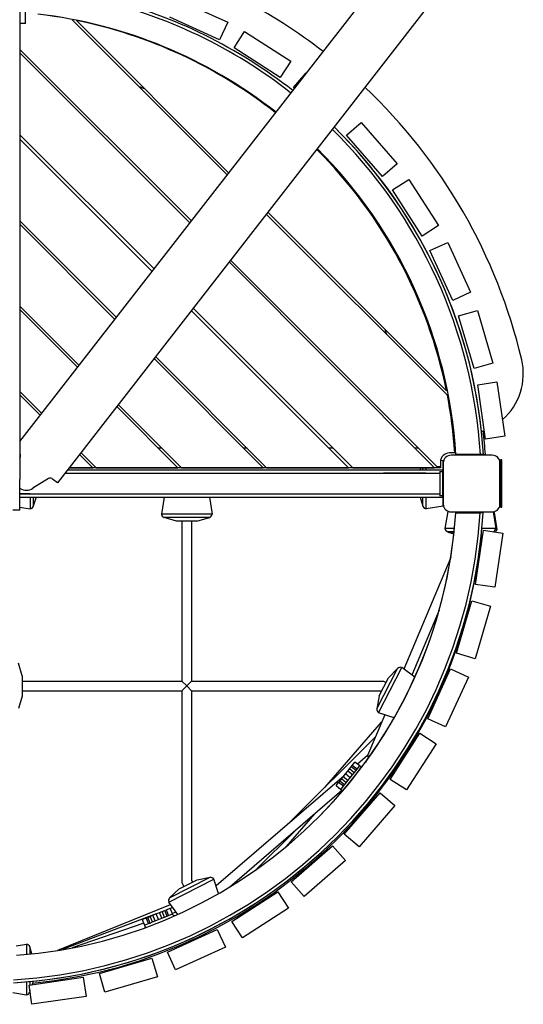
# Model space of a CAD drawing. Extents: x -2473 to 4518, y -936 to 5499.
# Drawn here: x 1658 to 2485, y -855 to 761 of the extents above; entities that cross this region are included whole.
import ezdxf

# ---------------------------------------------------------------- set-up
doc = ezdxf.new("R2010")
doc.units = 0
doc.header["$LTSCALE"] = 500
doc.layers.add('lg_prod', color=40, linetype='CONTINUOUS')

msp = doc.modelspace()

# ---------------------------------------------------------------- linework, layer by layer
at = {"layer": 'lg_prod'}
for p, q in [((1658.2, 1593.5), (1658.2, 6.5)), ((1667.5, 755), (1667.5, 825)), ((1658.2, 68.8), (2223, 794.8)), ((2337, 794.8), (1719.7, 1.2)), ((1917.5, 794.6), (1999.3, 757.1)), ((1743.8, 761.2), (1998.6, 506.4)), ((1743.8, 761.2), (1998.6, 506.4)), ((1750.9, 759.8), (2001.1, 509.6)), ((1750.9, 759.8), (2001.1, 509.6)), ((1986, 728), (1904.1, 765.5)), ((1667.5, 755), (1658.2, 755)), ((1999.3, 757.1), (1986, 728)), ((2009.9, 714.9), (2027.2, 741.9)), ((2027.2, 741.9), (2102.9, 693.1)), ((1658.2, 712.5), (1939.9, 430.9)), ((1658.2, 712.5), (1939.9, 430.9)), ((2085.5, 666.2), (2009.9, 714.9)), ((1658.2, 706.9), (1937.4, 427.7)), ((1658.2, 706.9), (1937.4, 427.7)), ((2102.9, 693.1), (2085.5, 666.2)), ((2107.4, 649.9), (2128.3, 674)), ((2128.3, 674), (2128.7, 673.7)), ((2109.1, 648.4), (2107.4, 649.9)), ((2194.5, 571.7), (2218.7, 592.7)), ((2218.7, 592.7), (2277.7, 524.7)), ((1658.2, 572.5), (1878.6, 352.1)), ((1658.2, 572.5), (1878.6, 352.1)), ((2253.5, 503.7), (2194.5, 571.7)), ((1658.2, 565.4), (1875.5, 348.1)), ((1658.2, 565.4), (1875.5, 348.1)), ((2277.7, 524.7), (2253.5, 503.7)), ((2269.9, 481.9), (2296.8, 499.2)), ((2296.8, 499.2), (2345.5, 423.6)), ((2318.6, 406.2), (2269.9, 481.9)), ((2062.8, 442.3), (2360.1, 145)), ((2062.8, 442.3), (2360.1, 145)), ((2065.3, 445.5), (2358.7, 152)), ((2065.3, 445.5), (2358.7, 152)), ((1658.2, 431.1), (1816.7, 272.6)), ((1658.2, 431.1), (1816.7, 272.6)), ((1658.2, 425.4), (1814.2, 269.4)), ((1658.2, 425.4), (1814.2, 269.4)), ((2345.5, 423.6), (2318.6, 406.2)), ((2331.6, 382.3), (2360.7, 395.7)), ((2360.7, 395.7), (2398.2, 313.8)), ((2369.1, 300.5), (2331.6, 382.3)), ((2001.5, 363.6), (2339.1, 26)), ((2001.5, 363.6), (2339.1, 26)), ((2004, 366.7), (2343.2, 27.5)), ((2004, 366.7), (2343.2, 27.5)), ((2398.2, 313.8), (2369.1, 300.5)), ((1658.2, 291.1), (1755.5, 193.8)), ((1658.2, 291.1), (1755.5, 193.8)), ((1658.2, 285.4), (1753, 190.6)), ((1658.2, 285.4), (1753, 190.6)), ((1939.6, 284), (2197.7, 26)), ((1939.6, 284), (2197.7, 26)), ((1942.7, 288), (2204.7, 26)), ((1942.7, 288), (2204.7, 26)), ((2378.7, 275), (2409.4, 284.1)), ((2404.1, 188.7), (2378.7, 275)), ((2409.4, 284.1), (2434.8, 197.8)), ((1878.4, 205.3), (2057.6, 26)), ((1878.4, 205.3), (2057.6, 26)), ((1880.9, 208.4), (2063.3, 26)), ((1880.9, 208.4), (2063.3, 26)), ((2434.8, 197.8), (2404.1, 188.7)), ((2410, 162.1), (2441.6, 166.7)), ((2423, 73.1), (2410, 162.1)), ((2441.6, 166.7), (2454.6, 77.7)), ((1658.2, 151.1), (1694.2, 115.1)), ((1658.2, 151.1), (1694.2, 115.1)), ((1658.2, 145.4), (1691.7, 111.9)), ((1658.2, 145.4), (1691.7, 111.9)), ((1819.6, 129.7), (1923.3, 26)), ((1819.6, 129.7), (1923.3, 26)), ((1817.1, 126.5), (1917.6, 26)), ((1817.1, 126.5), (1917.6, 26)), ((2454.6, 77.7), (2423, 73.1)), ((1758.3, 50.9), (1783.3, 26)), ((1758.3, 50.9), (1783.3, 26)), ((1891.3, 58), (1885.7, 58)), ((1891.3, 58), (1885.7, 58)), ((2031.3, 58), (2025.7, 58)), ((2031.3, 58), (2025.7, 58)), ((2172.7, 58), (2165.7, 58)), ((2172.7, 58), (2165.7, 58)), ((2312.8, 58), (2307.1, 58)), ((2312.8, 58), (2307.1, 58)), ((2372.4, 50.2), (2363.6, 50.2)), ((2372.4, 50.2), (2363.6, 50.2)), ((1658.2, 41.5), (1659.1, 44.2)), ((1755.9, 47.8), (1777.6, 26)), ((1755.9, 47.8), (1777.6, 26)), ((2348.6, 35.2), (2348.6, 27.5)), ((2348.6, 35.2), (2348.6, 27.5)), ((2348.7, 35.8), (2348.7, 26)), ((2348.7, 35.8), (2348.7, 26)), ((2353.1, 37.1), (2348.9, 37.8)), ((2353.1, 26.2), (2353.1, 37.1)), ((2353.5, 33.8), (2353.5, -33.8)), ((2433.8, 46.5), (2366.2, 46.5)), ((2419.3, 47.4), (2374.3, 47.4)), ((2414.3, 47.5), (2419.3, 47.5)), ((2419.3, 47.5), (2422.5, 47.5)), ((2446.5, -33.8), (2446.5, 33.8)), ((2447.5, 39), (2447.5, 32.5)), ((2449.5, 39), (2447.5, 39)), ((2447.5, 32.5), (2449.5, 32.5)), ((2447.5, 32.5), (2447.5, -32.5)), ((2449.5, 32.5), (2449.5, 39)), ((2449.5, -32.5), (2449.5, 32.5)), ((1731.8, 16.8), (2347.5, 16.8)), ((1736.2, 22.5), (2352, 22.5)), ((2348.7, 26), (1738.9, 26)), ((1738.9, 26), (1777.6, 26)), ((2348.7, 26), (1738.9, 26)), ((1738.9, 26), (1777.6, 26)), ((1783.3, 26), (1917.6, 26)), ((1783.3, 26), (1917.6, 26)), ((1923.3, 26), (2057.6, 26)), ((1923.3, 26), (2057.6, 26)), ((2063.3, 26), (2197.7, 26)), ((2063.3, 26), (2197.7, 26)), ((2204.7, 26), (2339.1, 26)), ((2204.7, 26), (2339.1, 26)), ((2325, 16.9), (2255, 16.8)), ((2315.5, 22.5), (2316.5, 26)), ((2319.9, 22.5), (2319.9, 26)), ((2325, 16.9), (2347, 16.9)), ((2325.3, 22.5), (2325.3, 26)), ((2348.6, 27.5), (2343.2, 27.5)), ((2348.6, 27.5), (2343.2, 27.5)), ((2347, 20), (2352, 20)), ((2347.5, 20), (2347.5, 0)), ((2347.5, 20), (2352.5, 20)), ((2352, 22.5), (2352, 20)), ((2352.5, 0), (2352.5, 20)), ((2353.1, -37.1), (2353.1, 26.2)), ((1658.2, -43.5), (1658.2, 6.5)), ((1705.2, 8.3), (1679.4, -7.8)), ((1711.8, 7.3), (1710.9, 8)), ((1719.7, 1.2), (1711.8, 7.3)), ((2347.5, 0), (2347.5, -20)), ((2352.5, -20), (2352.5, 0)), ((1675, -16.9), (1658.2, -16.9)), ((1658.2, -16.9), (2347.5, -16.9)), ((1658.2, -22.5), (2352, -22.5)), ((1674.7, -22.5), (1674.7, -41.7)), ((1675, -16.9), (1745, -16.9)), ((1680.1, -22.5), (1680.1, -37.2)), ((1684.5, -22.5), (1680.1, -37.2)), ((1895, -22.5), (1890.4, -50.3)), ((1969.2, -22.5), (1973.8, -50.3)), ((2315.5, -22.5), (2319.9, -37.2)), ((2319.9, -37.2), (2319.9, -22.5)), ((2325.3, -41.7), (2325.3, -22.5)), ((2347.5, -20), (2347, -20)), ((2352.5, -20), (2347.5, -20)), ((2352, -20), (2352, -22.5)), ((1658.2, -43.5), (1646.3, -43.5)), ((1658.2, -39), (1674.7, -41.7)), ((2353.1, -37.1), (2325.3, -41.7)), ((2360.8, -45.8), (2356.2, -73.6)), ((2362.2, -45.8), (2360.8, -45.8)), ((2366.2, -46.5), (2433.8, -46.5)), ((2373.9, -47.8), (2373.9, -47.8)), ((2419, -47.8), (2414, -47.8)), ((2435.1, -46.4), (2439.5, -73.9)), ((2437, -47.5), (2435.3, -47.5)), ((2437, -47.5), (2441.5, -75.3)), ((2447.5, -32.5), (2447.5, -39)), ((2447.5, -32.5), (2449.5, -32.5)), ((2447.5, -39), (2449.5, -39)), ((2449.5, -39), (2449.5, -32.5)), ((1973.8, -50.3), (1890.4, -50.3)), ((1969.3, -55.7), (1894.9, -55.7)), ((1915.5, -61.9), (1894.9, -55.7)), ((1948.7, -61.9), (1915.5, -61.9)), ((1924.1, -61.9), (1924.1, -324.1)), ((1940.1, -61.9), (1940.1, -324.1)), ((1948.7, -61.9), (1969.3, -55.7)), ((2371.8, -73.7), (2356.2, -73.6)), ((2371.2, -79.1), (2360.6, -79.1)), ((2370.9, -82.2), (2360.6, -79.1)), ((2365.2, -80.5), (2362.6, -80.4)), ((2370.8, -82.9), (2362.6, -80.4)), ((2406.4, -165.7), (2419.3, -76.7)), ((2427.3, -73.9), (2417, -73.8)), ((2419.3, -76.7), (2451, -81.3)), ((2439.5, -73.9), (2427.3, -73.9)), ((2441.5, -75.3), (2439.1, -75.3)), ((2416.4, -86.8), (2415.7, -86.8)), ((2415.9, -84.9), (2418.2, -84.3)), ((2416.4, -86.8), (2417.9, -86.3)), ((2451, -81.3), (2438, -170.3)), ((2365.7, -121.3), (2288.7, -304.5)), ((2438, -170.3), (2406.4, -165.7)), ((2375, -278.6), (2400.5, -192.3)), ((2400.5, -192.3), (2431.2, -201.4)), ((2346.8, -207.6), (2301.9, -314.3)), ((2431.2, -201.4), (2405.7, -287.7)), ((2405.7, -287.7), (2375, -278.6)), ((1661.9, -315.5), (1655.7, -294.9)), ((2244.4, -369.7), (2278.2, -303.4)), ((2247.2, -376.1), (2285.1, -301.9)), ((2263.3, -319), (2278.2, -303.4)), ((2306.8, -317.8), (2285.1, -301.9)), ((2328, -386), (2365.5, -304.1)), ((2365.5, -304.1), (2394.6, -317.5)), ((1661.9, -315.5), (1661.9, -348.7)), ((2248.3, -348.5), (2263.3, -319)), ((2394.6, -317.5), (2357.1, -399.3)), ((1661.9, -324.1), (1924.1, -324.1)), ((1932.1, -332.1), (1924.1, -324.1)), ((1924.1, -340.1), (1932.1, -332.1)), ((1940.1, -324.1), (1932.1, -332.1)), ((1932.1, -332.1), (1940.1, -340.1)), ((1940.1, -324.1), (2255, -324.1)), ((2255, -324.1), (2259.6, -326.4)), ((1661.9, -348.7), (1655.7, -369.3)), ((1661.9, -340.1), (1924.1, -340.1)), ((1924.1, -340.1), (1924.1, -655)), ((1940.1, -340.1), (2251.2, -340.1)), ((1940.1, -340.1), (1940.1, -651.2)), ((2248.3, -348.5), (2244.4, -369.7)), ((2251.2, -340.1), (2252.3, -340.7)), ((2257.2, -379.3), (2229.1, -446.3)), ((2272.9, -384.3), (2247.2, -376.1)), ((2272.6, -384.2), (2271.5, -386.6)), ((2357.1, -399.3), (2328, -386)), ((2158.7, -498.9), (2252.1, -391.6)), ((2241.7, -416.3), (2099.9, -557.4)), ((2266.2, -485.5), (2314.9, -409.9)), ((2314.9, -409.9), (2341.9, -427.2)), ((2341.9, -427.2), (2293.1, -502.9)), ((2229.1, -446.2), (2212.5, -460.6)), ((2231.1, -447.9), (2225.6, -457.1)), ((2196.6, -471.9), (2199.5, -468.2)), ((2199.5, -468.2), (2202.3, -464.8)), ((2207.3, -474.5), (2199.5, -468.2)), ((2202.3, -464.8), (2204, -462.6)), ((2210.1, -471.1), (2202.3, -464.8)), ((2204, -462.6), (2208.4, -457.3)), ((2211.8, -468.9), (2204, -462.6)), ((2216.2, -463.5), (2208.4, -457.3)), ((2211.8, -468.9), (2216.2, -463.5)), ((2218.4, -465.3), (2216.2, -463.5)), ((2220, -464.8), (2218.4, -465.3)), ((2190.4, -479.6), (1980.3, -660.3)), ((2186.2, -484.8), (2189.1, -481.1)), ((2189.1, -481.1), (2192.8, -476.5)), ((2196.9, -487.4), (2189.1, -481.1)), ((2192.8, -476.5), (2196.6, -471.9)), ((2200.6, -482.8), (2192.8, -476.5)), ((2204.4, -478.2), (2196.6, -471.9)), ((2196.9, -487.4), (2200.6, -482.8)), ((2200.6, -482.8), (2204.4, -478.2)), ((2204.4, -478.2), (2207.3, -474.5)), ((2207.3, -474.5), (2210.1, -471.1)), ((2210.1, -471.1), (2211.8, -468.9)), ((2177.3, -495.8), (2181.6, -490.4)), ((2177.3, -495.8), (2185.1, -502.1)), ((2181.6, -490.4), (2183.4, -488.2)), ((2189.4, -496.7), (2181.6, -490.4)), ((2183.4, -488.2), (2186.2, -484.8)), ((2191.2, -494.5), (2183.4, -488.2)), ((2185.1, -502.1), (2189.4, -496.7)), ((2193.9, -491.1), (2186.2, -484.8)), ((2189.4, -496.7), (2191.2, -494.5)), ((2191.2, -494.5), (2193.9, -491.1)), ((2193.9, -491.1), (2196.9, -487.4)), ((2293.1, -502.9), (2266.2, -485.5)), ((2187, -503.6), (2002.6, -662.2)), ((2185.1, -502.1), (2187.3, -503.8)), ((2187.3, -503.8), (2187.1, -505.6)), ((2190.9, -575.4), (2249.9, -507.4)), ((2249.9, -507.4), (2274, -528.3)), ((2274, -528.3), (2215.1, -596.3)), ((2095.9, -595.5), (2142.6, -541.8)), ((2110.8, -569.2), (2045.6, -634)), ((2215.1, -596.3), (2190.9, -575.4)), ((2100.6, -590), (2102.5, -589.8)), ((2103.7, -653.5), (2171.7, -594.5)), ((2171.7, -594.5), (2192.7, -618.7)), ((2192.7, -618.7), (2124.7, -677.7)), ((1904, -680), (1970.3, -646.2)), ((1949.1, -650.1), (1970.3, -646.2)), ((1902.5, -686.8), (1976.7, -649)), ((1919.6, -665.1), (1949.1, -650.1)), ((1924.1, -655), (1927.2, -661.2)), ((1940.1, -651.2), (1941.5, -653.9)), ((1984.4, -673), (1976.7, -649)), ((2124.7, -677.7), (2103.7, -653.5)), ((1919.6, -665.1), (1904, -680)), ((2006.2, -718.6), (2081.9, -669.9)), ((2081.9, -669.9), (2099.2, -696.8)), ((1720.6, -766), (1905.4, -690.9)), ((1917.4, -707.1), (1902.5, -686.8)), ((1882, -706.3), (1728, -764.8)), ((1868.1, -711.9), (1872.2, -710.3)), ((1872.2, -710.3), (1876.5, -708.5)), ((1875.9, -719.5), (1872.2, -710.3)), ((1876.5, -708.5), (1882.1, -706.3)), ((1880.3, -717.8), (1876.5, -708.5)), ((1882.1, -706.3), (1887.6, -704.1)), ((1885.8, -715.6), (1882.1, -706.3)), ((1887.6, -704.1), (1891.9, -702.3)), ((1891.3, -713.4), (1887.6, -704.1)), ((1891.9, -702.3), (1896, -700.7)), ((1895.7, -711.6), (1891.9, -702.3)), ((1895.7, -711.6), (1899.7, -710)), ((1896, -700.7), (1898.6, -699.7)), ((1899.7, -710), (1896, -700.7)), ((1898.6, -699.7), (1905, -697.1)), ((1902.3, -708.9), (1898.6, -699.7)), ((1899.7, -710), (1902.3, -708.9)), ((1902.3, -708.9), (1908.7, -706.4)), ((1908.7, -706.4), (1905, -697.1)), ((1909.2, -696), (1905.2, -697.5)), ((1914.7, -703.4), (1908.4, -705.6)), ((1909.8, -709), (1908.7, -706.4)), ((1912.1, -709.5), (1909.8, -709)), ((1917.3, -707.1), (1916.7, -707.5)), ((2099.2, -696.8), (2023.6, -745.5)), ((1861.6, -721.6), (1743.9, -762)), ((1859.1, -715.5), (1865.5, -712.9)), ((1859.1, -715.5), (1862.8, -724.8)), ((1862.8, -724.8), (1869.2, -722.2)), ((1862.8, -724.8), (1863.9, -727.4)), ((1865.5, -712.9), (1868.1, -711.9)), ((1869.2, -722.2), (1865.5, -712.9)), ((1871.8, -721.2), (1868.1, -711.9)), ((1869.2, -722.2), (1871.8, -721.2)), ((1871.8, -721.2), (1875.9, -719.5)), ((1875.9, -719.5), (1880.3, -717.8)), ((1880.3, -717.8), (1885.8, -715.6)), ((1885.8, -715.6), (1891.3, -713.4)), ((1891.3, -713.4), (1895.7, -711.6)), ((2023.6, -745.5), (2006.2, -718.6)), ((1863.9, -727.4), (1862.5, -729.4)), ((1900.5, -769.1), (1982.3, -731.6)), ((1982.3, -731.6), (1995.7, -760.7)), ((1652, -758.5), (1669.1, -755.8)), ((1669.1, -755.8), (1669, -772.5)), ((1674.5, -760.2), (1674.5, -772)), ((1677.9, -771.7), (1674.5, -760.2)), ((1913.8, -798.2), (1900.5, -769.1)), ((1995.7, -760.7), (1913.8, -798.2)), ((1788.7, -804.1), (1875, -778.7)), ((1875, -778.7), (1884.1, -809.4)), ((1797.8, -834.8), (1788.7, -804.1)), ((1668.9, -817.8), (1668.8, -826.9)), ((1673.1, -823), (1762.1, -810)), ((1677.7, -854.6), (1673.1, -823)), ((1674.3, -817.3), (1674.3, -822.8)), ((1679.6, -816.8), (1678, -822.2)), ((1762.1, -810), (1766.7, -841.6)), ((1884.1, -809.4), (1797.8, -834.8)), ((1646.4, -835.4), (1668.8, -839.1)), ((1668.8, -826.9), (1668.8, -839.1)), ((1674.3, -831.2), (1674.2, -834.7)), ((1674.6, -833.5), (1674.2, -834.7)), ((1766.7, -841.6), (1677.7, -854.6))]:
    msp.add_line(p, q, dxfattribs=at)
for centre, radius, start, end in [((1598.3, -2), 817.5, 51.852, 77.0907), ((1598.3, -2), 822.5, 51.8537, 75.65), ((1606.3, -3.6), 900, 52.3442, 62.5197), ((1598.3, -2), 777.5, 51.8382, 83.41), ((1598.3, -2.1), 777.5, 51.8449, 83.4149), ((1596.7, -2.2), 777.5, 51.7556, 78.5595), ((1596.7, -2.2), 777.5, 51.7556, 78.5595), ((1606.3, -3.6), 700, 68.4731, 69.2819), ((1606.3, -3.6), 900, 13.2875, 46.6061), ((1598.3, -2), 822.5, 3.4503, 45.57), ((1598.3, -2), 817.5, 3.4714, 45.5297), ((1598.3, -2.1), 822.5, 3.4503, 45.0032), ((1598.3, -2.1), 777.5, 45.0034, 45.1958), ((1598.3, -2), 777.5, 3.6502, 45.189), ((1596.7, -2.2), 777.5, 45, 45.1058), ((1596.7, -2.2), 777.5, 45, 45.1058), ((1596.7, -2.2), 777.5, 11.4405, 45), ((1596.7, -2.2), 777.5, 11.4405, 45), ((1606.3, -3.6), 700, 20.7181, 21.5269), ((2384.9, 180.3), 100, 311.1132, 13.2875), ((1596.7, -2.2), 777.5, 3.8691, 10.9109), ((1596.7, -2.2), 777.5, 3.8691, 10.9109), ((2384.9, 180.3), 100, 261.239, 262.1881), ((2384.9, 180.3), 100, 288.2312, 291.1198), ((1601.5, -2), 822.5, 3.4503, 6.1667), ((1654.3, 45.7), 5, 342.1215, 38.9656), ((2363.6, 35.2), 15, 90, 180), ((2363.6, 35.2), 15, 90, 180), ((2366.2, 33.8), 12.7, 90, 180), ((1598.3, -2.1), 777.5, 3.6502, 3.655), ((2433.8, 33.8), 12.7, 360, 90), ((1707.8, 4.1), 5, 52.1215, 122.1215), ((1668.8, 9.1), 20, 238.0702, 302.1215), ((1598, 1.7), 822.5, 273.4503, 356.5497), ((1598, 1.7), 817.5, 273.4714, 356.5286), ((1598, 1.7), 777.5, 274.0007, 356.3498), ((1673, -34.1), 7.8, 282.4657, 336.0694), ((1597.9, 1.7), 777.5, 315.0034, 356.3498), ((2327, -34.1), 7.8, 203.9306, 257.5343), ((2366.2, -33.8), 12.7, 180, 270), ((2433.8, -33.8), 12.7, 270, 360), ((1898, -48.6), 7.8, 192.4657, 246.0694), ((1966.1, -48.6), 7.8, 293.9306, 347.5343), ((2363.8, -71.9), 7.8, 192.2593, 245.863), ((2365.8, -73.3), 7.8, 226.4164, 245.863), ((2431.9, -72.2), 7.8, 298.5248, 347.3279), ((2433.9, -73.6), 7.8, 310.2052, 347.3279), ((1598, -1.5), 822.5, 275.6265, 354.0514), ((2283.1, -309.4), 7.8, 75.4657, 129.0694), ((2252.2, -370.1), 7.8, 176.9306, 230.5343), ((1597.9, 1.7), 822.5, 273.4503, 315.0032), ((2088.5, -614.7), 24, 64.5513, 66.0584), ((1970.7, -654), 7.8, 39.4657, 93.0694), ((1910, -684.9), 7.8, 140.9306, 194.5343), ((1667.4, -763.4), 7.8, 23.7242, 77.3279), ((1667.1, -831.5), 7.8, 282.2593, 335.863)]:
    msp.add_arc(centre, radius, start, end, dxfattribs=at)
for points in [[(2414.3, 47.5), (2400.9, 47.5), (2387.6, 47.5), (2374.2, 47.5)], [(2373.9, -47.8), (2387.3, -47.8), (2400.6, -47.8), (2414, -47.8)]]:
    msp.add_open_spline(points, degree=3, dxfattribs=at)
msp.add_rational_spline([(2230.6, -448.7), (2229.5, -447.5), (2228.9, -446.7), (2229.1, -446.3)], [0.84387228444, 0.819877853739, 0.839909929628, 0.903968512106], degree=3, dxfattribs=at)
msp.add_open_spline([(2231.1, -447.9), (2231.1, -447.9), (2231.1, -447.8), (2231.3, -447.5), (2231.6, -447.2), (2232, -446.6), (2232.3, -446.4), (2232.8, -445.9), (2233.1, -445.7), (2233.7, -445.3), (2234, -445.1), (2234.3, -445)], degree=3, knots=[67.509665, 67.509665, 67.509665, 67.509665, 67.595855, 67.595855, 68.728903, 68.728903, 69.861951, 69.861951, 70.994999, 70.994999, 72.146413, 72.146413, 72.146413, 72.146413], dxfattribs=at)

doc.saveas('drawing.dxf')
